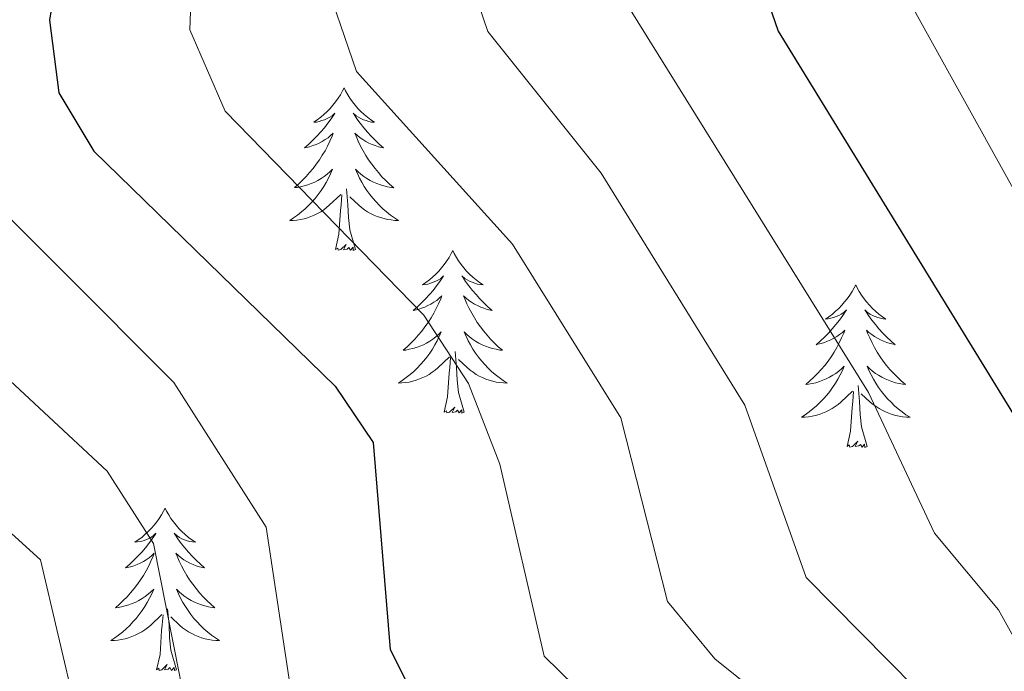
# Model space of a CAD drawing. Units: metres. Extents: x 630309 to 634820, y 4736209 to 4739265.
# Drawn here: x 634106 to 634178, y 4738401 to 4738448 of the extents above; entities that cross this region are included whole.
import ezdxf

# ---------------------------------------------------------------- set-up
doc = ezdxf.new("R2010")
doc.units = ezdxf.units.M
doc.header["$MEASUREMENT"] = 0
for name, color, linetype, lineweight in [('Level 36', 19, 'Continuous', 40), ('Level 4', 36, 'Continuous', 30), ('Level 5', 36, 'Continuous', 0)]:
    doc.layers.add(name, color=color, linetype=linetype, lineweight=lineweight)

msp = doc.modelspace()

# ---------------------------------------------------------------- linework, layer by layer
at = {"layer": 'Level 36', "color": 92, "linetype": 'Continuous', "lineweight": 0}
for points in [[(634130.09, 4738443.33, 0.01), (634129.98, 4738443.11, 0.01), (634129.82, 4738442.83, 0.01), (634129.66, 4738442.57, 0.01), (634129.47, 4738442.31, 0.01), (634129.28, 4738442.06, 0.01), (634129.07, 4738441.83, 0.01), (634128.85, 4738441.6, 0.01), (634128.62, 4738441.38, 0.01), (634128.38, 4738441.18, 0.01), (634128.13, 4738440.99, 0.01), (634127.87, 4738440.81, 0.01), (634128.07, 4738440.83, 0.01), (634128.27, 4738440.87, 0.01), (634128.47, 4738440.93, 0.01), (634128.67, 4738441, 0.01), (634128.86, 4738441.08, 0.01), (634129.04, 4738441.18, 0.01), (634129.21, 4738441.29, 0.01), (634129.42, 4738441.48, 0.01), (634129.38, 4738441.42, 0.01), (634129.15, 4738441.07, 0.01), (634128.9, 4738440.74, 0.01), (634128.65, 4738440.41, 0.01), (634128.38, 4738440.1, 0.01), (634128.1, 4738439.79, 0.01), (634127.81, 4738439.5, 0.01), (634127.51, 4738439.21, 0.01), (634127.19, 4738438.94, 0.01), (634127.32, 4738438.97, 0.01), (634127.56, 4738439.02, 0.01), (634127.8, 4738439.1, 0.01), (634128.04, 4738439.19, 0.01), (634128.27, 4738439.29, 0.01), (634128.49, 4738439.41, 0.01), (634128.71, 4738439.54, 0.01), (634128.92, 4738439.68, 0.01), (634129.11, 4738439.84, 0.01), (634129.3, 4738440.01, 0.01), (634129.21, 4738439.79, 0.01), (634129.06, 4738439.43, 0.01), (634128.89, 4738439.07, 0.01), (634128.7, 4738438.73, 0.01), (634128.5, 4738438.39, 0.01), (634128.29, 4738438.05, 0.01), (634128.06, 4738437.73, 0.01), (634127.82, 4738437.42, 0.01), (634127.57, 4738437.12, 0.01), (634127.31, 4738436.83, 0.01), (634127.03, 4738436.54, 0.01), (634126.75, 4738436.27, 0.01), (634126.45, 4738436.02, 0.01), (634126.65, 4738436.04, 0.01), (634126.91, 4738436.09, 0.01), (634127.17, 4738436.15, 0.01), (634127.43, 4738436.23, 0.01), (634127.69, 4738436.32, 0.01), (634127.94, 4738436.43, 0.01), (634128.18, 4738436.55, 0.01), (634128.41, 4738436.69, 0.01), (634128.64, 4738436.84, 0.01), (634128.85, 4738437.01, 0.01), (634129.06, 4738437.18, 0.01), (634129.25, 4738437.37, 0.01), (634129.11, 4738437.04, 0.01)], [(634130.09, 4738443.33, 0.01), (634130.2, 4738443.11, 0.01), (634130.36, 4738442.83, 0.01), (634130.52, 4738442.57, 0.01), (634130.71, 4738442.31, 0.01), (634130.9, 4738442.06, 0.01), (634131.11, 4738441.83, 0.01), (634131.33, 4738441.6, 0.01), (634131.56, 4738441.38, 0.01), (634131.8, 4738441.18, 0.01), (634132.05, 4738440.99, 0.01), (634132.31, 4738440.81, 0.01), (634132.11, 4738440.83, 0.01), (634131.91, 4738440.87, 0.01), (634131.71, 4738440.93, 0.01), (634131.51, 4738441, 0.01), (634131.32, 4738441.08, 0.01), (634131.14, 4738441.18, 0.01), (634130.97, 4738441.29, 0.01), (634130.76, 4738441.48, 0.01), (634130.8, 4738441.42, 0.01), (634131.03, 4738441.07, 0.01), (634131.28, 4738440.74, 0.01), (634131.53, 4738440.41, 0.01), (634131.8, 4738440.09, 0.01), (634132.08, 4738439.79, 0.01), (634132.37, 4738439.5, 0.01), (634132.67, 4738439.21, 0.01), (634132.99, 4738438.94, 0.01), (634132.86, 4738438.97, 0.01), (634132.62, 4738439.02, 0.01), (634132.38, 4738439.1, 0.01), (634132.14, 4738439.18, 0.01), (634131.91, 4738439.29, 0.01), (634131.69, 4738439.41, 0.01), (634131.47, 4738439.54, 0.01), (634131.26, 4738439.68, 0.01), (634131.07, 4738439.84, 0.01), (634130.88, 4738440.01, 0.01), (634130.97, 4738439.79, 0.01), (634131.12, 4738439.43, 0.01), (634131.29, 4738439.07, 0.01), (634131.48, 4738438.72, 0.01), (634131.68, 4738438.38, 0.01), (634131.89, 4738438.05, 0.01), (634132.12, 4738437.73, 0.01), (634132.36, 4738437.42, 0.01), (634132.61, 4738437.12, 0.01), (634132.87, 4738436.82, 0.01), (634133.15, 4738436.54, 0.01), (634133.43, 4738436.27, 0.01), (634133.73, 4738436.01, 0.01), (634133.53, 4738436.04, 0.01), (634133.27, 4738436.09, 0.01), (634133.01, 4738436.15, 0.01), (634132.75, 4738436.23, 0.01), (634132.49, 4738436.32, 0.01), (634132.24, 4738436.43, 0.01), (634132, 4738436.55, 0.01), (634131.77, 4738436.69, 0.01), (634131.54, 4738436.84, 0.01), (634131.33, 4738437.01, 0.01), (634131.12, 4738437.18, 0.01), (634130.93, 4738437.37, 0.01), (634131.07, 4738437.04, 0.01)], [(634129.11, 4738437.035, 0.01), (634128.96, 4738436.715, 0.01), (634128.79, 4738436.405, 0.01), (634128.61, 4738436.095, 0.01), (634128.41, 4738435.805, 0.01), (634128.2, 4738435.515, 0.01), (634127.98, 4738435.235, 0.01), (634127.74, 4738434.965, 0.01), (634127.49, 4738434.706, 0.01), (634127.24, 4738434.466, 0.01), (634126.969, 4738434.236, 0.01), (634126.689, 4738434.006, 0.01), (634126.399, 4738433.806, 0.01), (634126.109, 4738433.606, 0.01), (634126.369, 4738433.616, 0.01), (634126.639, 4738433.646, 0.01), (634126.899, 4738433.686, 0.01), (634127.159, 4738433.746, 0.01), (634127.409, 4738433.816, 0.01), (634127.659, 4738433.906, 0.01), (634127.909, 4738434.005, 0.01), (634128.149, 4738434.115, 0.01), (634128.38, 4738434.245, 0.01), (634128.6, 4738434.395, 0.01), (634128.81, 4738434.555, 0.01), (634129.01, 4738434.725, 0.01), (634129.86, 4738435.525, 0.01)], [(634131.07, 4738437.045, 0.01), (634131.22, 4738436.725, 0.01), (634131.39, 4738436.415, 0.01), (634131.57, 4738436.105, 0.01), (634131.77, 4738435.815, 0.01), (634131.98, 4738435.525, 0.01), (634132.2, 4738435.245, 0.01), (634132.44, 4738434.975, 0.01), (634132.69, 4738434.715, 0.01), (634132.94, 4738434.475, 0.01), (634133.21, 4738434.235, 0.01), (634133.49, 4738434.015, 0.01), (634133.78, 4738433.804, 0.01), (634134.07, 4738433.614, 0.01), (634133.81, 4738433.624, 0.01), (634133.54, 4738433.655, 0.01), (634133.28, 4738433.695, 0.01), (634133.02, 4738433.755, 0.01), (634132.77, 4738433.825, 0.01), (634132.52, 4738433.905, 0.01), (634132.27, 4738434.015, 0.01), (634132.03, 4738434.125, 0.01), (634131.8, 4738434.255, 0.01), (634131.58, 4738434.405, 0.01), (634131.37, 4738434.565, 0.01), (634131.17, 4738434.735, 0.01), (634130.51, 4738435.355, 0.01)], [(634129.47, 4738431.48, 0.01), (634129.72, 4738432.6, 0.01), (634129.83, 4738434.34, 0.01), (634129.88, 4738434.77, 0.01), (634129.94, 4738435.49, 0.01)], [(634130.94, 4738431.48, 0.01), (634130.51, 4738432.92, 0.01), (634130.42, 4738433.82, 0.01), (634130.37, 4738434.77, 0.01), (634130.27, 4738435.93, 0.01)], [(634130.94, 4738431.48, 0.01), (634130.77, 4738431.41, 0.01), (634130.75, 4738431.65, 0.01), (634130.56, 4738431.43, 0.01), (634130.44, 4738431.63, 0.01), (634130.32, 4738431.52, 0.01), (634130.05, 4738431.47, 0.01), (634130.24, 4738431.86, 0.01), (634129.86, 4738431.48, 0.01), (634129.67, 4738431.43, 0.01), (634129.63, 4738431.59, 0.01), (634129.47, 4738431.48, 0.01)], [(634138.05, 4738431.41, 0.01), (634137.94, 4738431.19, 0.01), (634137.78, 4738430.91, 0.01), (634137.62, 4738430.65, 0.01), (634137.43, 4738430.39, 0.01), (634137.24, 4738430.14, 0.01), (634137.03, 4738429.91, 0.01), (634136.81, 4738429.68, 0.01), (634136.58, 4738429.46, 0.01), (634136.34, 4738429.26, 0.01), (634136.09, 4738429.07, 0.01), (634135.83, 4738428.89, 0.01), (634136.03, 4738428.91, 0.01), (634136.23, 4738428.95, 0.01), (634136.43, 4738429.01, 0.01), (634136.63, 4738429.08, 0.01), (634136.82, 4738429.16, 0.01), (634137, 4738429.26, 0.01), (634137.17, 4738429.37, 0.01), (634137.38, 4738429.56, 0.01), (634137.34, 4738429.5, 0.01), (634137.11, 4738429.15, 0.01), (634136.86, 4738428.82, 0.01), (634136.61, 4738428.49, 0.01), (634136.34, 4738428.18, 0.01), (634136.06, 4738427.87, 0.01), (634135.77, 4738427.58, 0.01), (634135.47, 4738427.29, 0.01), (634135.15, 4738427.02, 0.01), (634135.28, 4738427.05, 0.01), (634135.52, 4738427.1, 0.01), (634135.76, 4738427.18, 0.01), (634136, 4738427.27, 0.01), (634136.23, 4738427.37, 0.01), (634136.45, 4738427.49, 0.01), (634136.67, 4738427.62, 0.01), (634136.88, 4738427.76, 0.01), (634137.07, 4738427.92, 0.01), (634137.26, 4738428.09, 0.01), (634137.17, 4738427.87, 0.01), (634137.02, 4738427.51, 0.01), (634136.85, 4738427.15, 0.01), (634136.66, 4738426.81, 0.01), (634136.46, 4738426.47, 0.01), (634136.25, 4738426.13, 0.01), (634136.02, 4738425.81, 0.01), (634135.78, 4738425.5, 0.01), (634135.53, 4738425.2, 0.01), (634135.27, 4738424.91, 0.01), (634134.99, 4738424.62, 0.01), (634134.71, 4738424.35, 0.01), (634134.41, 4738424.1, 0.01), (634134.61, 4738424.12, 0.01), (634134.87, 4738424.17, 0.01), (634135.13, 4738424.23, 0.01), (634135.39, 4738424.31, 0.01), (634135.65, 4738424.4, 0.01), (634135.9, 4738424.51, 0.01), (634136.14, 4738424.63, 0.01), (634136.37, 4738424.77, 0.01), (634136.6, 4738424.92, 0.01), (634136.81, 4738425.09, 0.01), (634137.02, 4738425.26, 0.01), (634137.21, 4738425.45, 0.01), (634137.07, 4738425.12, 0.01)], [(634138.05, 4738431.41, 0.01), (634138.16, 4738431.19, 0.01), (634138.32, 4738430.91, 0.01), (634138.48, 4738430.65, 0.01), (634138.67, 4738430.39, 0.01), (634138.86, 4738430.14, 0.01), (634139.07, 4738429.91, 0.01), (634139.29, 4738429.68, 0.01), (634139.52, 4738429.46, 0.01), (634139.76, 4738429.26, 0.01), (634140.01, 4738429.07, 0.01), (634140.27, 4738428.89, 0.01), (634140.07, 4738428.91, 0.01), (634139.87, 4738428.95, 0.01), (634139.67, 4738429.01, 0.01), (634139.47, 4738429.08, 0.01), (634139.28, 4738429.16, 0.01), (634139.1, 4738429.26, 0.01), (634138.93, 4738429.37, 0.01), (634138.72, 4738429.56, 0.01), (634138.76, 4738429.5, 0.01), (634138.99, 4738429.15, 0.01), (634139.24, 4738428.82, 0.01), (634139.49, 4738428.49, 0.01), (634139.76, 4738428.18, 0.01), (634140.04, 4738427.87, 0.01), (634140.33, 4738427.58, 0.01), (634140.63, 4738427.29, 0.01), (634140.95, 4738427.02, 0.01), (634140.82, 4738427.05, 0.01), (634140.58, 4738427.1, 0.01), (634140.34, 4738427.18, 0.01), (634140.1, 4738427.27, 0.01), (634139.87, 4738427.37, 0.01), (634139.65, 4738427.49, 0.01), (634139.43, 4738427.62, 0.01), (634139.22, 4738427.76, 0.01), (634139.03, 4738427.92, 0.01), (634138.84, 4738428.09, 0.01), (634138.93, 4738427.87, 0.01), (634139.08, 4738427.51, 0.01), (634139.25, 4738427.15, 0.01), (634139.44, 4738426.81, 0.01), (634139.64, 4738426.47, 0.01), (634139.85, 4738426.13, 0.01), (634140.08, 4738425.81, 0.01), (634140.32, 4738425.5, 0.01), (634140.57, 4738425.2, 0.01), (634140.83, 4738424.91, 0.01), (634141.11, 4738424.62, 0.01), (634141.39, 4738424.35, 0.01), (634141.69, 4738424.1, 0.01), (634141.49, 4738424.12, 0.01), (634141.23, 4738424.17, 0.01), (634140.97, 4738424.23, 0.01), (634140.71, 4738424.31, 0.01), (634140.45, 4738424.4, 0.01), (634140.2, 4738424.51, 0.01), (634139.96, 4738424.63, 0.01), (634139.73, 4738424.77, 0.01), (634139.5, 4738424.92, 0.01), (634139.29, 4738425.09, 0.01), (634139.08, 4738425.26, 0.01), (634138.89, 4738425.45, 0.01), (634139.03, 4738425.12, 0.01)], [(634167.57, 4738428.9, 0.01), (634167.45, 4738428.68, 0.01), (634167.3, 4738428.41, 0.01), (634167.13, 4738428.14, 0.01), (634166.95, 4738427.88, 0.01), (634166.75, 4738427.64, 0.01), (634166.55, 4738427.4, 0.01), (634166.33, 4738427.17, 0.01), (634166.1, 4738426.96, 0.01), (634165.86, 4738426.75, 0.01), (634165.61, 4738426.56, 0.01), (634165.35, 4738426.38, 0.01), (634165.55, 4738426.41, 0.01), (634165.75, 4738426.45, 0.01), (634165.95, 4738426.5, 0.01), (634166.14, 4738426.57, 0.01), (634166.33, 4738426.65, 0.01), (634166.51, 4738426.75, 0.01), (634166.69, 4738426.87, 0.01), (634166.89, 4738427.06, 0.01), (634166.85, 4738426.99, 0.01), (634166.62, 4738426.65, 0.01), (634166.38, 4738426.31, 0.01), (634166.12, 4738425.98, 0.01), (634165.85, 4738425.67, 0.01), (634165.57, 4738425.36, 0.01), (634165.28, 4738425.07, 0.01), (634164.98, 4738424.79, 0.01), (634164.67, 4738424.51, 0.01), (634164.79, 4738424.54, 0.01), (634165.04, 4738424.6, 0.01), (634165.28, 4738424.67, 0.01), (634165.51, 4738424.76, 0.01), (634165.75, 4738424.86, 0.01), (634165.97, 4738424.98, 0.01), (634166.19, 4738425.11, 0.01), (634166.39, 4738425.25, 0.01), (634166.59, 4738425.41, 0.01), (634166.78, 4738425.58, 0.01), (634166.69, 4738425.36, 0.01), (634166.53, 4738425, 0.01), (634166.36, 4738424.64, 0.01), (634166.18, 4738424.3, 0.01), (634165.98, 4738423.96, 0.01), (634165.76, 4738423.63, 0.01), (634165.54, 4738423.3, 0.01), (634165.3, 4738422.99, 0.01), (634165.05, 4738422.69, 0.01), (634164.78, 4738422.4, 0.01), (634164.51, 4738422.12, 0.01), (634164.22, 4738421.85, 0.01), (634163.92, 4738421.59, 0.01), (634164.12, 4738421.61, 0.01), (634164.39, 4738421.66, 0.01), (634164.65, 4738421.72, 0.01), (634164.91, 4738421.8, 0.01), (634165.16, 4738421.9, 0.01), (634165.41, 4738422, 0.01), (634165.65, 4738422.13, 0.01), (634165.89, 4738422.27, 0.01), (634166.11, 4738422.41, 0.01), (634166.33, 4738422.58, 0.01), (634166.53, 4738422.75, 0.01), (634166.73, 4738422.94, 0.01), (634166.59, 4738422.62, 0.01)], [(634167.57, 4738428.9, 0.01), (634167.68, 4738428.68, 0.01), (634167.83, 4738428.41, 0.01), (634168, 4738428.14, 0.01), (634168.18, 4738427.88, 0.01), (634168.37, 4738427.64, 0.01), (634168.58, 4738427.4, 0.01), (634168.8, 4738427.17, 0.01), (634169.03, 4738426.96, 0.01), (634169.27, 4738426.75, 0.01), (634169.52, 4738426.56, 0.01), (634169.78, 4738426.38, 0.01), (634169.58, 4738426.41, 0.01), (634169.38, 4738426.45, 0.01), (634169.18, 4738426.5, 0.01), (634168.99, 4738426.57, 0.01), (634168.8, 4738426.65, 0.01), (634168.62, 4738426.75, 0.01), (634168.44, 4738426.87, 0.01), (634168.24, 4738427.06, 0.01), (634168.28, 4738426.99, 0.01), (634168.51, 4738426.65, 0.01), (634168.75, 4738426.31, 0.01), (634169.01, 4738425.98, 0.01), (634169.27, 4738425.67, 0.01), (634169.55, 4738425.36, 0.01), (634169.85, 4738425.07, 0.01), (634170.15, 4738424.79, 0.01), (634170.46, 4738424.51, 0.01), (634170.34, 4738424.54, 0.01), (634170.09, 4738424.6, 0.01), (634169.85, 4738424.67, 0.01), (634169.61, 4738424.76, 0.01), (634169.38, 4738424.86, 0.01), (634169.16, 4738424.98, 0.01), (634168.95, 4738425.11, 0.01), (634168.74, 4738425.25, 0.01), (634168.54, 4738425.41, 0.01), (634168.35, 4738425.58, 0.01), (634168.44, 4738425.36, 0.01), (634168.6, 4738425, 0.01), (634168.77, 4738424.64, 0.01), (634168.95, 4738424.3, 0.01), (634169.15, 4738423.96, 0.01), (634169.37, 4738423.63, 0.01), (634169.59, 4738423.3, 0.01), (634169.83, 4738422.99, 0.01), (634170.08, 4738422.69, 0.01), (634170.35, 4738422.4, 0.01), (634170.62, 4738422.12, 0.01), (634170.91, 4738421.85, 0.01), (634171.21, 4738421.59, 0.01), (634171.01, 4738421.61, 0.01), (634170.74, 4738421.66, 0.01), (634170.48, 4738421.72, 0.01), (634170.22, 4738421.8, 0.01), (634169.97, 4738421.9, 0.01), (634169.72, 4738422, 0.01), (634169.48, 4738422.13, 0.01), (634169.24, 4738422.27, 0.01), (634169.02, 4738422.41, 0.01), (634168.8, 4738422.58, 0.01), (634168.6, 4738422.75, 0.01), (634168.4, 4738422.94, 0.01), (634168.54, 4738422.62, 0.01)], [(634137.068, 4738425.124, 0.01), (634136.918, 4738424.804, 0.01), (634136.748, 4738424.494, 0.01), (634136.567, 4738424.184, 0.01), (634136.367, 4738423.894, 0.01), (634136.157, 4738423.605, 0.01), (634135.937, 4738423.325, 0.01), (634135.697, 4738423.055, 0.01), (634135.447, 4738422.795, 0.01), (634135.197, 4738422.555, 0.01), (634134.927, 4738422.325, 0.01), (634134.647, 4738422.095, 0.01), (634134.357, 4738421.895, 0.01), (634134.067, 4738421.695, 0.01), (634134.327, 4738421.705, 0.01), (634134.597, 4738421.735, 0.01), (634134.857, 4738421.775, 0.01), (634135.117, 4738421.835, 0.01), (634135.367, 4738421.905, 0.01), (634135.617, 4738421.995, 0.01), (634135.867, 4738422.095, 0.01), (634136.107, 4738422.205, 0.01), (634136.337, 4738422.335, 0.01), (634136.557, 4738422.485, 0.01), (634136.767, 4738422.644, 0.01), (634136.967, 4738422.814, 0.01), (634137.817, 4738423.614, 0.01)], [(634139.028, 4738425.124, 0.01), (634139.178, 4738424.804, 0.01), (634139.348, 4738424.494, 0.01), (634139.528, 4738424.184, 0.01), (634139.728, 4738423.894, 0.01), (634139.938, 4738423.604, 0.01), (634140.157, 4738423.324, 0.01), (634140.397, 4738423.054, 0.01), (634140.647, 4738422.794, 0.01), (634140.897, 4738422.554, 0.01), (634141.167, 4738422.324, 0.01), (634141.447, 4738422.094, 0.01), (634141.737, 4738421.894, 0.01), (634142.027, 4738421.694, 0.01), (634141.767, 4738421.704, 0.01), (634141.497, 4738421.734, 0.01), (634141.237, 4738421.774, 0.01), (634140.977, 4738421.834, 0.01), (634140.727, 4738421.904, 0.01), (634140.477, 4738421.994, 0.01), (634140.227, 4738422.094, 0.01), (634139.987, 4738422.204, 0.01), (634139.757, 4738422.334, 0.01), (634139.537, 4738422.484, 0.01), (634139.327, 4738422.644, 0.01), (634139.127, 4738422.814, 0.01), (634138.467, 4738423.434, 0.01)], [(634138.9, 4738419.56, 0.01), (634138.47, 4738421, 0.01), (634138.38, 4738421.9, 0.01), (634138.33, 4738422.85, 0.01), (634138.23, 4738424.01, 0.01)], [(634137.43, 4738419.56, 0.01), (634137.68, 4738420.68, 0.01), (634137.79, 4738422.42, 0.01), (634137.84, 4738422.85, 0.01), (634137.9, 4738423.57, 0.01)], [(634166.589, 4738422.619, 0.01), (634166.429, 4738422.289, 0.01), (634166.259, 4738421.979, 0.01), (634166.079, 4738421.679, 0.01), (634165.879, 4738421.38, 0.01), (634165.669, 4738421.09, 0.01), (634165.449, 4738420.81, 0.01), (634165.219, 4738420.55, 0.01), (634164.968, 4738420.29, 0.01), (634164.708, 4738420.04, 0.01), (634164.438, 4738419.81, 0.01), (634164.158, 4738419.59, 0.01), (634163.868, 4738419.38, 0.01), (634163.588, 4738419.19, 0.01), (634163.848, 4738419.19, 0.01), (634164.108, 4738419.22, 0.01), (634164.368, 4738419.26, 0.01), (634164.628, 4738419.32, 0.01), (634164.888, 4738419.39, 0.01), (634165.138, 4738419.48, 0.01), (634165.378, 4738419.58, 0.01), (634165.618, 4738419.7, 0.01), (634165.848, 4738419.83, 0.01), (634166.068, 4738419.97, 0.01), (634166.289, 4738420.129, 0.01), (634166.489, 4738420.299, 0.01), (634167.339, 4738421.099, 0.01)], [(634168.539, 4738422.619, 0.01), (634168.699, 4738422.289, 0.01), (634168.869, 4738421.979, 0.01), (634169.049, 4738421.679, 0.01), (634169.249, 4738421.379, 0.01), (634169.459, 4738421.089, 0.01), (634169.679, 4738420.809, 0.01), (634169.909, 4738420.549, 0.01), (634170.159, 4738420.289, 0.01), (634170.419, 4738420.039, 0.01), (634170.689, 4738419.809, 0.01), (634170.969, 4738419.589, 0.01), (634171.249, 4738419.379, 0.01), (634171.549, 4738419.189, 0.01), (634171.279, 4738419.189, 0.01), (634171.019, 4738419.219, 0.01), (634170.749, 4738419.259, 0.01), (634170.499, 4738419.319, 0.01), (634170.239, 4738419.389, 0.01), (634169.989, 4738419.479, 0.01), (634169.749, 4738419.579, 0.01), (634169.509, 4738419.699, 0.01), (634169.279, 4738419.829, 0.01), (634169.059, 4738419.969, 0.01), (634168.839, 4738420.129, 0.01), (634168.639, 4738420.299, 0.01), (634167.979, 4738420.919, 0.01)], [(634166.95, 4738417.05, 0.01), (634167.19, 4738418.17, 0.01), (634167.3, 4738419.91, 0.01), (634167.35, 4738420.34, 0.01), (634167.41, 4738421.07, 0.01)], [(634168.42, 4738417.05, 0.01), (634167.99, 4738418.49, 0.01), (634167.9, 4738419.39, 0.01), (634167.85, 4738420.34, 0.01), (634167.75, 4738421.51, 0.01)], [(634138.9, 4738419.56, 0.01), (634138.73, 4738419.49, 0.01), (634138.71, 4738419.73, 0.01), (634138.52, 4738419.51, 0.01), (634138.4, 4738419.71, 0.01), (634138.28, 4738419.6, 0.01), (634138.01, 4738419.55, 0.01), (634138.2, 4738419.94, 0.01), (634137.82, 4738419.56, 0.01), (634137.63, 4738419.51, 0.01), (634137.59, 4738419.67, 0.01), (634137.43, 4738419.56, 0.01)], [(634168.42, 4738417.05, 0.01), (634168.24, 4738416.98, 0.01), (634168.22, 4738417.22, 0.01), (634168.03, 4738417, 0.01), (634167.91, 4738417.2, 0.01), (634167.79, 4738417.09, 0.01), (634167.52, 4738417.04, 0.01), (634167.72, 4738417.43, 0.01), (634167.33, 4738417.05, 0.01), (634167.14, 4738417, 0.01), (634167.1, 4738417.16, 0.01), (634166.95, 4738417.05, 0.01)], [(634116.98, 4738412.54, 0.01), (634116.87, 4738412.32, 0.01), (634116.71, 4738412.05, 0.01), (634116.55, 4738411.78, 0.01), (634116.37, 4738411.53, 0.01), (634116.17, 4738411.28, 0.01), (634115.96, 4738411.04, 0.01), (634115.75, 4738410.81, 0.01), (634115.51, 4738410.6, 0.01), (634115.27, 4738410.39, 0.01), (634115.02, 4738410.2, 0.01), (634114.76, 4738410.03, 0.01), (634114.96, 4738410.05, 0.01), (634115.17, 4738410.09, 0.01), (634115.37, 4738410.14, 0.01), (634115.56, 4738410.21, 0.01), (634115.75, 4738410.29, 0.01), (634115.93, 4738410.39, 0.01), (634116.1, 4738410.51, 0.01), (634116.31, 4738410.7, 0.01), (634116.27, 4738410.63, 0.01), (634116.04, 4738410.29, 0.01), (634115.79, 4738409.95, 0.01), (634115.54, 4738409.63, 0.01), (634115.27, 4738409.31, 0.01), (634114.99, 4738409, 0.01), (634114.7, 4738408.71, 0.01), (634114.4, 4738408.43, 0.01), (634114.08, 4738408.16, 0.01), (634114.21, 4738408.18, 0.01), (634114.45, 4738408.24, 0.01), (634114.69, 4738408.31, 0.01), (634114.93, 4738408.4, 0.01), (634115.16, 4738408.5, 0.01), (634115.39, 4738408.62, 0.01), (634115.6, 4738408.75, 0.01), (634115.81, 4738408.89, 0.01), (634116.01, 4738409.05, 0.01), (634116.19, 4738409.22, 0.01), (634116.1, 4738409, 0.01), (634115.95, 4738408.64, 0.01), (634115.78, 4738408.29, 0.01), (634115.59, 4738407.94, 0.01), (634115.39, 4738407.6, 0.01), (634115.18, 4738407.27, 0.01), (634114.95, 4738406.95, 0.01), (634114.71, 4738406.63, 0.01), (634114.46, 4738406.33, 0.01), (634114.2, 4738406.04, 0.01), (634113.92, 4738405.76, 0.01), (634113.64, 4738405.49, 0.01), (634113.34, 4738405.23, 0.01), (634113.54, 4738405.25, 0.01), (634113.8, 4738405.3, 0.01), (634114.07, 4738405.36, 0.01), (634114.33, 4738405.44, 0.01), (634114.58, 4738405.54, 0.01), (634114.83, 4738405.65, 0.01), (634115.07, 4738405.77, 0.01), (634115.3, 4738405.91, 0.01), (634115.53, 4738406.06, 0.01), (634115.74, 4738406.22, 0.01), (634115.95, 4738406.4, 0.01), (634116.15, 4738406.58, 0.01), (634116, 4738406.26, 0.01)], [(634116.98, 4738412.54, 0.01), (634117.09, 4738412.32, 0.01), (634117.25, 4738412.05, 0.01), (634117.41, 4738411.78, 0.01), (634117.6, 4738411.53, 0.01), (634117.79, 4738411.28, 0.01), (634118, 4738411.04, 0.01), (634118.22, 4738410.81, 0.01), (634118.45, 4738410.6, 0.01), (634118.69, 4738410.39, 0.01), (634118.94, 4738410.2, 0.01), (634119.2, 4738410.03, 0.01), (634119, 4738410.05, 0.01), (634118.8, 4738410.09, 0.01), (634118.6, 4738410.14, 0.01), (634118.4, 4738410.21, 0.01), (634118.21, 4738410.29, 0.01), (634118.03, 4738410.39, 0.01), (634117.86, 4738410.51, 0.01), (634117.65, 4738410.7, 0.01), (634117.69, 4738410.63, 0.01), (634117.92, 4738410.29, 0.01), (634118.17, 4738409.95, 0.01), (634118.42, 4738409.63, 0.01), (634118.69, 4738409.31, 0.01), (634118.97, 4738409, 0.01), (634119.26, 4738408.71, 0.01), (634119.57, 4738408.43, 0.01), (634119.88, 4738408.16, 0.01), (634119.75, 4738408.18, 0.01), (634119.51, 4738408.24, 0.01), (634119.27, 4738408.31, 0.01), (634119.03, 4738408.4, 0.01), (634118.8, 4738408.5, 0.01), (634118.58, 4738408.62, 0.01), (634118.36, 4738408.75, 0.01), (634118.15, 4738408.89, 0.01), (634117.96, 4738409.05, 0.01), (634117.77, 4738409.22, 0.01), (634117.86, 4738409, 0.01), (634118.01, 4738408.64, 0.01), (634118.19, 4738408.29, 0.01), (634118.37, 4738407.94, 0.01), (634118.57, 4738407.6, 0.01), (634118.78, 4738407.27, 0.01), (634119.01, 4738406.95, 0.01), (634119.25, 4738406.63, 0.01), (634119.5, 4738406.33, 0.01), (634119.76, 4738406.04, 0.01), (634120.04, 4738405.76, 0.01), (634120.33, 4738405.49, 0.01), (634120.62, 4738405.23, 0.01), (634120.43, 4738405.25, 0.01), (634120.16, 4738405.3, 0.01), (634119.9, 4738405.36, 0.01), (634119.64, 4738405.44, 0.01), (634119.38, 4738405.54, 0.01), (634119.13, 4738405.65, 0.01), (634118.89, 4738405.77, 0.01), (634118.66, 4738405.91, 0.01), (634118.43, 4738406.06, 0.01), (634118.22, 4738406.22, 0.01), (634118.01, 4738406.4, 0.01), (634117.82, 4738406.58, 0.01), (634117.96, 4738406.26, 0.01)], [(634116.001, 4738406.259, 0.01), (634115.851, 4738405.939, 0.01), (634115.681, 4738405.619, 0.01), (634115.501, 4738405.319, 0.01), (634115.301, 4738405.019, 0.01), (634115.091, 4738404.729, 0.01), (634114.871, 4738404.449, 0.01), (634114.631, 4738404.189, 0.01), (634114.39, 4738403.929, 0.01), (634114.13, 4738403.679, 0.01), (634113.86, 4738403.449, 0.01), (634113.58, 4738403.229, 0.01), (634113.29, 4738403.019, 0.01), (634113, 4738402.83, 0.01), (634113.27, 4738402.839, 0.01), (634113.53, 4738402.859, 0.01), (634113.79, 4738402.899, 0.01), (634114.05, 4738402.959, 0.01), (634114.31, 4738403.029, 0.01), (634114.55, 4738403.119, 0.01), (634114.8, 4738403.219, 0.01), (634115.04, 4738403.339, 0.01), (634115.27, 4738403.469, 0.01), (634115.49, 4738403.609, 0.01), (634115.701, 4738403.769, 0.01), (634115.911, 4738403.939, 0.01), (634116.751, 4738404.739, 0.01)], [(634117.961, 4738406.258, 0.01), (634118.111, 4738405.938, 0.01), (634118.281, 4738405.618, 0.01), (634118.471, 4738405.318, 0.01), (634118.661, 4738405.018, 0.01), (634118.871, 4738404.728, 0.01), (634119.091, 4738404.448, 0.01), (634119.331, 4738404.188, 0.01), (634119.581, 4738403.928, 0.01), (634119.831, 4738403.678, 0.01), (634120.101, 4738403.448, 0.01), (634120.381, 4738403.228, 0.01), (634120.671, 4738403.018, 0.01), (634120.961, 4738402.828, 0.01), (634120.701, 4738402.838, 0.01), (634120.431, 4738402.858, 0.01), (634120.171, 4738402.898, 0.01), (634119.911, 4738402.958, 0.01), (634119.661, 4738403.028, 0.01), (634119.411, 4738403.118, 0.01), (634119.161, 4738403.218, 0.01), (634118.931, 4738403.338, 0.01), (634118.691, 4738403.468, 0.01), (634118.471, 4738403.609, 0.01), (634118.261, 4738403.769, 0.01), (634118.061, 4738403.939, 0.01), (634117.401, 4738404.559, 0.01)], [(634117.83, 4738400.69, 0.01), (634117.4, 4738402.13, 0.01), (634117.31, 4738403.03, 0.01), (634117.27, 4738403.98, 0.01), (634117.16, 4738405.15, 0.01)], [(634116.36, 4738400.69, 0.01), (634116.61, 4738401.81, 0.01), (634116.72, 4738403.55, 0.01), (634116.77, 4738403.98, 0.01), (634116.83, 4738404.71, 0.01)], [(634117.83, 4738400.69, 0.01), (634117.66, 4738400.62, 0.01), (634117.64, 4738400.86, 0.01), (634117.45, 4738400.64, 0.01), (634117.33, 4738400.84, 0.01), (634117.21, 4738400.73, 0.01), (634116.94, 4738400.68, 0.01), (634117.13, 4738401.07, 0.01), (634116.75, 4738400.69, 0.01), (634116.56, 4738400.64, 0.01), (634116.52, 4738400.8, 0.01), (634116.36, 4738400.69, 0.01)]]:
    msp.add_polyline3d(points, dxfattribs=at)
at = {"layer": 'Level 4', "color": 36, "linetype": 'Continuous', "lineweight": 30}
for points in [[(634174.5, 4738616.42, 600.01), (634146.35, 4738548.65, 600.01), (634140.29, 4738529.3, 600.01), (634132.87, 4738512.88, 600.01), (634123.28, 4738488.19, 600.01), (634116.46, 4738475.21, 600.01), (634110.45, 4738460.08, 600.01), (634108.51, 4738448.29, 600.01), (634109.19, 4738442.98, 600.01), (634111.77, 4738438.69, 600.01), (634129.45, 4738421.48, 600.01), (634132.23, 4738417.33, 600.01), (634133.48, 4738402.17, 600.01), (634135.71, 4738397.69, 600.01)], [(634264.51, 4738531.34, 625.01), (634242.53, 4738541.26, 625.01), (634218.74, 4738553.72, 625.01), (634208.42, 4738556.28, 625.01), (634201.81, 4738554.99, 625.01), (634197.48, 4738551.72, 625.01), (634184.26, 4738524.42, 625.01), (634172.82, 4738503.78, 625.01), (634160.04, 4738475.9, 625.01), (634157.78, 4738464.88, 625.01), (634158.24, 4738458.04, 625.01), (634161.89, 4738447.49, 625.01), (634181.69, 4738415.21, 625.01), (634193.45, 4738393.5, 625.01)]]:
    msp.add_polyline3d(points, dxfattribs=at)
at = {"layer": 'Level 5', "color": 36, "linetype": 'Continuous', "lineweight": 0}
for points in [[(634190.43, 4738600.43, 610.01), (634164.92, 4738546.55, 610.01), (634137.98, 4738483.28, 610.01), (634128.4, 4738452.19, 610.01), (634131.01, 4738444.54, 610.01), (634142.43, 4738431.88, 610.01), (634150.37, 4738419.16, 610.01), (634153.78, 4738405.68, 610.01), (634157.25, 4738401.49, 610.01), (634163.57, 4738396.41, 610.01)], [(634152.57, 4738394.04, 605.01), (634144.74, 4738401.69, 605.01), (634141.51, 4738415.75, 605.01), (634139.21, 4738421.66, 605.01), (634135.938, 4738426.684, 605.01), (634121.391, 4738441.616, 605.01), (634118.802, 4738447.586, 605.01), (634119.014, 4738453.666, 605.01), (634124.809, 4738471.784, 605.01), (634161.245, 4738560.814, 605.01), (634177.487, 4738597.959, 605.01)], [(634193.06, 4738584.12, 615.01), (634184.27, 4738563.63, 615.01), (634180.62, 4738559.13, 615.01), (634145.33, 4738480.82, 615.01), (634138.34, 4738454.14, 615.01), (634140.63, 4738447.47, 615.01), (634148.92, 4738437.08, 615.01), (634159.44, 4738420.08, 615.01), (634163.93, 4738407.44, 615.01), (634171.96, 4738399.34, 615.01)], [(634126.24, 4738398.837, 595.01), (634124.383, 4738411.137, 595.01), (634117.625, 4738421.728, 595.01), (634101.159, 4738438.24, 595.01), (634098.271, 4738447.21, 595.01), (634100.767, 4738471.018, 595.01), (634103.83, 4738479.808, 595.01), (634126.865, 4738531.251, 595.01), (634137.773, 4738559.248, 595.01), (634144.087, 4738571.546, 595.01)], [(634199.13, 4738571.83, 620.01), (634189.05, 4738555.43, 620.01), (634176.08, 4738527.36, 620.01), (634165.9, 4738507.97, 620.01), (634152.68, 4738478.36, 620.01), (634150.41, 4738468.66, 620.01), (634149.88, 4738461.48, 620.01), (634148.29, 4738456.09, 620.01), (634150.25, 4738450.39, 620.01), (634168.51, 4738421, 620.01), (634173.34, 4738410.69, 620.01), (634178.02, 4738405.08, 620.01), (634186.74, 4738389.37, 620.01)], [(634115.36, 4738567.85, 585.01), (634104.15, 4738544.27, 585.01), (634086.56, 4738510.74, 585.01), (634080.02, 4738494.81, 585.01), (634076.78, 4738481.21, 585.01), (634076.95, 4738472.23, 585.01), (634078.99, 4738466.59, 585.01), (634079.31, 4738460.06, 585.01), (634077.8, 4738445.06, 585.01), (634079.9, 4738434.13, 585.01), (634107.86, 4738408.73, 585.01), (634111.75, 4738392.18, 585.01)], [(634283.93, 4738511.68, 630.01), (634219.99, 4738541.78, 630.01), (634211.73, 4738543.83, 630.01), (634206.44, 4738542.8, 630.01), (634200.26, 4738536.15, 630.01), (634193.29, 4738521.75, 630.01), (634181.19, 4738499.79, 630.01), (634170.61, 4738475.31, 630.01), (634168.6, 4738463.73, 630.01), (634168.97, 4738458.25, 630.01), (634171.98, 4738448.81, 630.01), (634188.83, 4738418.44, 630.01), (634200.01, 4738396.25, 630.01)], [(634118.989, 4738395.509, 590.01), (634116.122, 4738409.929, 590.01), (634112.743, 4738415.229, 590.01), (634093.127, 4738433.492, 590.01), (634088.658, 4738440.932, 590.01), (634088.04, 4738446.142, 590.01)]]:
    msp.add_polyline3d(points, dxfattribs=at)

doc.saveas('drawing.dxf')
